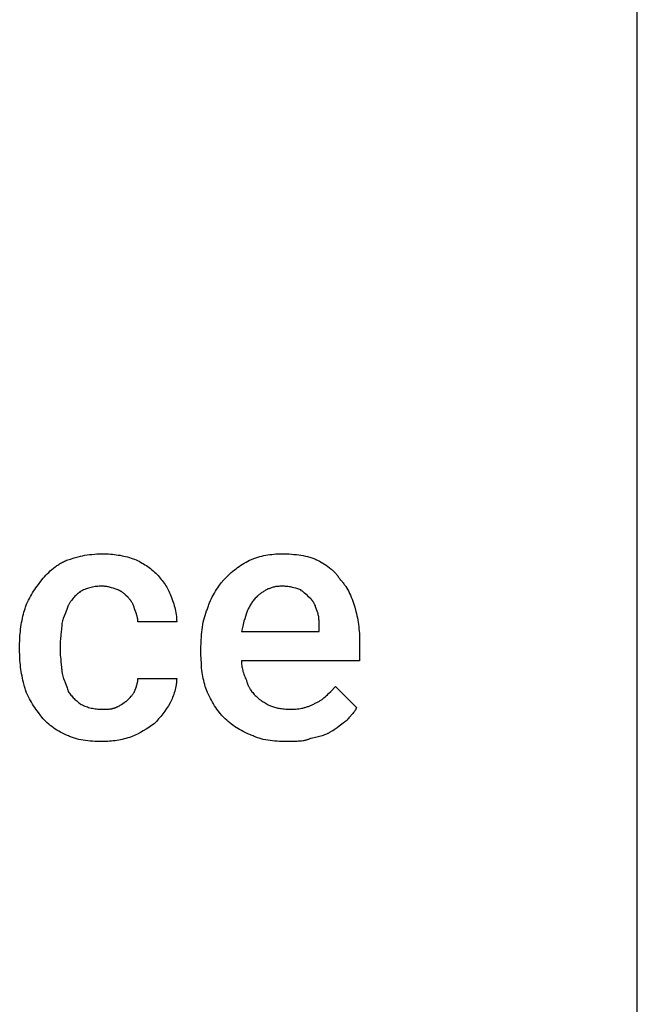
# Model space of a CAD drawing. Units: millimetres. Extents: x 0 to 6750, y 0 to 4000.
# Drawn here: x 6123 to 6750, y 2000 to 3000 of the extents above; entities that cross this region are included whole.
import ezdxf

# ---------------------------------------------------------------- set-up
doc = ezdxf.new("R2010")
doc.units = ezdxf.units.MM
doc.header["$MEASUREMENT"] = 0
doc.layers.add('- TAB', color=4, linetype='Continuous', true_color=0x00ffff)
doc.layers.add('- TITLES', color=7, linetype='Continuous', true_color=0x7fffbf)

msp = doc.modelspace()

# ---------------------------------------------------------------- linework, layer by layer
at = {"layer": '- TAB'}
msp.add_lwpolyline([(6750, 0), (6750, 4000)], dxfattribs=at)
at = {"layer": '- TITLES'}
for points in [[(6143.9, 2429.6), (6146.5, 2432.7), (6147.8, 2434.2), (6149.2, 2435.7), (6150.6, 2437.2), (6152.1, 2438.7), (6153.6, 2440.1), (6155.2, 2441.5), (6156.9, 2442.9), (6158.6, 2444.2), (6159.5, 2444.9), (6160.4, 2445.5), (6161.3, 2446.1), (6162.2, 2446.7), (6163.1, 2447.3), (6164.1, 2447.9), (6165.1, 2448.4), (6166.1, 2449), (6167.1, 2449.5), (6168.1, 2450), (6169.2, 2450.5), (6170.2, 2451)], [(6170.2, 2451), (6174, 2452.2), (6178, 2453.4), (6182.1, 2454.5), (6184.3, 2455), (6186.5, 2455.5), (6188.7, 2456), (6191.1, 2456.4), (6193.5, 2456.7), (6195.9, 2457), (6198.4, 2457.2), (6201, 2457.4), (6203.7, 2457.5), (6206.4, 2457.6)], [(6206.4, 2457.6), (6208.6, 2457.5), (6210.7, 2457.5), (6212.7, 2457.4), (6214.8, 2457.3), (6216.8, 2457.1), (6218.8, 2456.9), (6220.7, 2456.6), (6222.7, 2456.3), (6224.6, 2456), (6226.5, 2455.6), (6228.4, 2455.2), (6230.2, 2454.8), (6232.1, 2454.3), (6234, 2453.8), (6235.8, 2453.2), (6237.7, 2452.6)], [(6237.7, 2452.6), (6239.2, 2452), (6240.7, 2451.3), (6242.3, 2450.6), (6243.8, 2449.9), (6245.3, 2449.1), (6246.8, 2448.2), (6248.3, 2447.4), (6249.8, 2446.5), (6251.2, 2445.5), (6252.7, 2444.5), (6254.1, 2443.5), (6255.5, 2442.5), (6256.8, 2441.4), (6258.1, 2440.2), (6259.4, 2439), (6260.7, 2437.8)], [(6329.8, 2431.2), (6332.9, 2434.3), (6336, 2437.1), (6337.5, 2438.5), (6339.1, 2439.8), (6340.7, 2441.1), (6342.3, 2442.4), (6343.9, 2443.6), (6345.6, 2444.7), (6347.3, 2445.9), (6349, 2447), (6350.7, 2448), (6352.5, 2449.1), (6354.3, 2450), (6356.1, 2451)], [(6356.1, 2451), (6358.2, 2451.9), (6360.3, 2452.7), (6362.4, 2453.4), (6364.5, 2454.1), (6366.5, 2454.7), (6368.5, 2455.2), (6370.5, 2455.7), (6372.5, 2456.1), (6374.5, 2456.5), (6376.5, 2456.8), (6378.6, 2457), (6380.6, 2457.2), (6382.7, 2457.4), (6384.7, 2457.5), (6386.8, 2457.5), (6389, 2457.6)], [(6389, 2457.6), (6393.9, 2457.5), (6396.4, 2457.4), (6398.8, 2457.2), (6401.2, 2457), (6403.6, 2456.8), (6406, 2456.5), (6408.3, 2456.1), (6410.6, 2455.7), (6412.8, 2455.2), (6415, 2454.7), (6416.1, 2454.4), (6417.2, 2454.1), (6418.3, 2453.8), (6419.3, 2453.4), (6420.3, 2453.1), (6421.3, 2452.7), (6422.3, 2452.3), (6423.3, 2451.9), (6424.2, 2451.4), (6425.2, 2451)], [(6425.2, 2451), (6427, 2450), (6428.8, 2449.1), (6430.5, 2448), (6432.2, 2447), (6433.9, 2445.9), (6435.5, 2444.7), (6437, 2443.6), (6438.5, 2442.4), (6439.3, 2441.7), (6440, 2441.1), (6440.7, 2440.5), (6441.3, 2439.8), (6442, 2439.1), (6442.7, 2438.5), (6443.3, 2437.8), (6443.9, 2437.1), (6444.5, 2436.4), (6445.1, 2435.7), (6445.6, 2435), (6446.2, 2434.3), (6446.7, 2433.5), (6447.2, 2432.8), (6447.7, 2432), (6448.2, 2431.2)], [(6260.7, 2437.8), (6263.1, 2435.4), (6264.2, 2434.1), (6265.3, 2432.9), (6266.4, 2431.6), (6267.4, 2430.3), (6268.4, 2429.1), (6269.3, 2427.8), (6270.2, 2426.4), (6271.1, 2425.1), (6271.9, 2423.7), (6272.7, 2422.3), (6273.5, 2420.9), (6274.2, 2419.5), (6274.9, 2418), (6275.5, 2416.4)], [(6313.3, 2401.6), (6313.6, 2402.7), (6314, 2403.8), (6314.3, 2404.8), (6314.7, 2405.9), (6315.5, 2407.9), (6316.4, 2410), (6317.3, 2412), (6318.2, 2413.9), (6319.3, 2415.8), (6320.3, 2417.7), (6321.4, 2419.5), (6322.5, 2421.3), (6323.7, 2423.1), (6324.9, 2424.8), (6327.3, 2428.1), (6329.8, 2431.2)], [(6448.2, 2431.2), (6448.8, 2430.6), (6449.4, 2430), (6450, 2429.3), (6450.6, 2428.6), (6451.2, 2427.9), (6451.7, 2427.2), (6452.3, 2426.5), (6452.8, 2425.7), (6453.4, 2425), (6453.9, 2424.2), (6454.9, 2422.5), (6455.9, 2420.9), (6456.8, 2419.1), (6457.7, 2417.3), (6458.6, 2415.5), (6459.4, 2413.6), (6460.2, 2411.6), (6461, 2409.6), (6461.7, 2407.5), (6462.4, 2405.4), (6463, 2403.3)], [(6127.5, 2400), (6127.8, 2401.1), (6128.1, 2402.1), (6128.5, 2403.2), (6128.8, 2404.2), (6129.6, 2406.3), (6130.5, 2408.3), (6131.4, 2410.3), (6132.4, 2412.3), (6133.4, 2414.2), (6134.5, 2416), (6135.6, 2417.9), (6136.7, 2419.7), (6137.8, 2421.4), (6139, 2423.1), (6141.5, 2426.4), (6143.9, 2429.6)], [(6206.4, 2424.7), (6204.9, 2424.7), (6203.4, 2424.6), (6202, 2424.5), (6200.5, 2424.4), (6199.1, 2424.2), (6197.8, 2424), (6196.4, 2423.7), (6195.1, 2423.4), (6193.8, 2423.1), (6192.5, 2422.7), (6191.3, 2422.3), (6190, 2421.9), (6188.7, 2421.4), (6187.5, 2420.9), (6186.3, 2420.3), (6185, 2419.7)], [(6221.2, 2421.4), (6217.5, 2422.6), (6215.7, 2423.1), (6213.8, 2423.6), (6212.9, 2423.9), (6212, 2424.1), (6211, 2424.2), (6210.1, 2424.4), (6209.2, 2424.5), (6208.3, 2424.6), (6207.8, 2424.6), (6207.3, 2424.7), (6206.9, 2424.7), (6206.4, 2424.7)], [(6232.7, 2413.2), (6230.2, 2415.6), (6229.6, 2416.2), (6228.9, 2416.8), (6228.3, 2417.3), (6227.6, 2417.9), (6226.9, 2418.4), (6226.5, 2418.7), (6226.2, 2418.9), (6225.8, 2419.2), (6225.4, 2419.4), (6225, 2419.6), (6224.6, 2419.9), (6224.2, 2420.1), (6223.8, 2420.3), (6223.4, 2420.5), (6223, 2420.7), (6222.6, 2420.9), (6222.1, 2421.1), (6221.7, 2421.2), (6221.2, 2421.4)], [(6389, 2424.7), (6387.9, 2424.7), (6386.9, 2424.6), (6385.8, 2424.5), (6384.8, 2424.4), (6383.8, 2424.3), (6382.8, 2424.2), (6381.9, 2424), (6380.9, 2423.8), (6380, 2423.6), (6379.1, 2423.3), (6378.2, 2423.1), (6377.3, 2422.8), (6376.5, 2422.4), (6375.6, 2422.1), (6374.8, 2421.8), (6374, 2421.4), (6373.2, 2421), (6372.4, 2420.6), (6371.6, 2420.1), (6370.8, 2419.7), (6370.1, 2419.2), (6369.4, 2418.7), (6368.6, 2418.2), (6367.9, 2417.7), (6367.2, 2417.2), (6366.5, 2416.7), (6365.9, 2416.1), (6365.2, 2415.5), (6364.6, 2415), (6363.9, 2414.4), (6362.7, 2413.2)], [(6407.1, 2421.4), (6405.1, 2422), (6403.1, 2422.6), (6400.9, 2423.1), (6399.8, 2423.4), (6398.6, 2423.6), (6397.5, 2423.9), (6396.3, 2424.1), (6395.1, 2424.2), (6393.9, 2424.4), (6392.7, 2424.5), (6391.4, 2424.6), (6390.2, 2424.7), (6389, 2424.7)], [(6418.6, 2411.5), (6416.1, 2414), (6414.8, 2415.2), (6413.4, 2416.4), (6412, 2417.7), (6410.5, 2418.9), (6409.7, 2419.5), (6408.8, 2420.1), (6408, 2420.8), (6407.1, 2421.4)], [(6185, 2419.7), (6184.1, 2419.1), (6183.2, 2418.4), (6182.3, 2417.7), (6181.4, 2417), (6180.5, 2416.2), (6179.6, 2415.3), (6178.7, 2414.5), (6177.8, 2413.6), (6177, 2412.6), (6176.2, 2411.6), (6175.4, 2410.6), (6174.6, 2409.6), (6174.3, 2409), (6173.9, 2408.5), (6173.5, 2407.9), (6173.2, 2407.3), (6172.8, 2406.7), (6172.5, 2406.1), (6172.2, 2405.5), (6171.9, 2404.9)], [(6239.3, 2401.6), (6238.7, 2403.4), (6238.4, 2404.3), (6238, 2405.1), (6237.7, 2405.8), (6237.4, 2406.6), (6237, 2407.3), (6236.6, 2408), (6236.2, 2408.7), (6236, 2409), (6235.8, 2409.4), (6235.6, 2409.7), (6235.4, 2410), (6235.2, 2410.3), (6234.9, 2410.7), (6234.7, 2411), (6234.4, 2411.3), (6234.2, 2411.6), (6233.9, 2411.9), (6233.3, 2412.5), (6232.7, 2413.2)], [(6275.5, 2416.4), (6276.7, 2413.3), (6277.9, 2410), (6279, 2406.6), (6279.5, 2404.8), (6280, 2403.1), (6280.5, 2401.3), (6280.9, 2399.5), (6281.2, 2397.7), (6281.5, 2395.9), (6281.7, 2394), (6281.8, 2393.1), (6281.9, 2392.2), (6282, 2391.3), (6282, 2390.3), (6282.1, 2389.4), (6282.1, 2388.5)], [(6362.7, 2413.2), (6361.9, 2412.4), (6361.2, 2411.6), (6360.5, 2410.8), (6359.8, 2409.9), (6359.2, 2409.1), (6358.5, 2408.2), (6357.9, 2407.3), (6357.3, 2406.4), (6356.8, 2405.4), (6356.2, 2404.5), (6355.7, 2403.5), (6355.2, 2402.5), (6354.8, 2401.5), (6354.3, 2400.5), (6353.8, 2399.4), (6353.4, 2398.4), (6352.6, 2396.2), (6351.8, 2393.9), (6351.1, 2391.5), (6350.4, 2389.1), (6349.1, 2384), (6347.9, 2378.6)], [(6425.2, 2398.4), (6423.9, 2402), (6423.2, 2403.8), (6422.9, 2404.7), (6422.5, 2405.6), (6422.1, 2406.4), (6421.7, 2407.2), (6421.5, 2407.6), (6421.2, 2408), (6421, 2408.4), (6420.8, 2408.8), (6420.5, 2409.1), (6420.3, 2409.5), (6420, 2409.9), (6419.7, 2410.2), (6419.5, 2410.5), (6419.2, 2410.9), (6418.9, 2411.2), (6418.6, 2411.5)], [(6171.9, 2404.9), (6171.5, 2404), (6171.2, 2403), (6170.4, 2401), (6168.6, 2396.5), (6167.7, 2394.2), (6166.8, 2391.8), (6166.4, 2390.5), (6166, 2389.3), (6165.6, 2388.1), (6165.3, 2386.8)], [(6242.6, 2388.5), (6242.6, 2388.9), (6242.6, 2389.4), (6242.6, 2389.8), (6242.5, 2390.3), (6242.5, 2390.7), (6242.4, 2391.1), (6242.4, 2391.5), (6242.3, 2391.9), (6242.2, 2392.3), (6242.2, 2392.7), (6242, 2393.5), (6241.8, 2394.3), (6241.6, 2395.1), (6241.3, 2395.8), (6241.1, 2396.6), (6240.5, 2398.2), (6239.3, 2401.6)], [(6306.7, 2362.2), (6306.8, 2367.6), (6306.9, 2370.3), (6307.1, 2373), (6307.3, 2375.6), (6307.5, 2378.1), (6307.8, 2380.7), (6308.2, 2383.1), (6308.6, 2385.6), (6309.1, 2388), (6309.6, 2390.4), (6310.2, 2392.7), (6310.9, 2395), (6311.6, 2397.3), (6312.4, 2399.5), (6312.9, 2400.6), (6313.3, 2401.6)], [(6463, 2403.3), (6464.1, 2399), (6464.7, 2396.8), (6465.2, 2394.6), (6465.6, 2392.4), (6466, 2390.3), (6466.4, 2388), (6466.7, 2385.8), (6467, 2383.6), (6467.2, 2381.3), (6467.4, 2379), (6467.6, 2376.7), (6467.9, 2372), (6467.9, 2367.1)], [(6122.5, 2365.5), (6122.6, 2369.8), (6122.8, 2374.3), (6123.2, 2378.8), (6123.5, 2381.1), (6123.8, 2383.3), (6124.1, 2385.6), (6124.5, 2387.8), (6124.9, 2389.9), (6125.3, 2392.1), (6125.8, 2394.1), (6126.3, 2396.2), (6126.9, 2398.1), (6127.5, 2400)], [(6426.8, 2381.9), (6426.8, 2386.6), (6426.7, 2388.7), (6426.7, 2389.7), (6426.6, 2390.7), (6426.5, 2391.7), (6426.4, 2392.7), (6426.3, 2393.7), (6426.1, 2394.6), (6425.9, 2395.6), (6425.7, 2396.5), (6425.6, 2397), (6425.5, 2397.4), (6425.3, 2397.9), (6425.2, 2398.4)], [(6165.3, 2386.8), (6165.3, 2385.3), (6165.2, 2383.8), (6165.1, 2382.4), (6165, 2381), (6164.8, 2378.2), (6164.5, 2375.5), (6163.9, 2370.4), (6163.8, 2369.2), (6163.7, 2367.9), (6163.7, 2366.7), (6163.7, 2365.5)], [(6282.1, 2388.5), (6242.6, 2388.5)], [(6347.9, 2378.6), (6426.8, 2378.6), (6426.8, 2381.9)], [(6122.5, 2358.9), (6122.5, 2365.5)], [(6163.7, 2365.5), (6163.7, 2358.9)], [(6306.7, 2355.6), (6306.7, 2362.2)], [(6467.9, 2367.1), (6467.9, 2349), (6347.9, 2349)], [(6127.5, 2322.7), (6126.3, 2327), (6125.8, 2329.2), (6125.3, 2331.4), (6124.9, 2333.5), (6124.5, 2335.7), (6124.1, 2337.9), (6123.8, 2340.2), (6123.5, 2342.4), (6123.2, 2344.7), (6123, 2347), (6122.8, 2349.3), (6122.6, 2354), (6122.5, 2358.9)], [(6163.7, 2358.9), (6163.7, 2357.4), (6163.7, 2355.9), (6163.8, 2354.4), (6163.9, 2353), (6164.2, 2350.2), (6164.5, 2347.6), (6165, 2342.5), (6165.1, 2341.2), (6165.2, 2340), (6165.3, 2338.7), (6165.3, 2337.5)], [(6311.7, 2321.1), (6311.1, 2322.9), (6310.5, 2324.8), (6310, 2326.8), (6309.5, 2328.8), (6309.1, 2330.8), (6308.7, 2332.8), (6308.3, 2334.9), (6308, 2337.1), (6307.7, 2339.3), (6307.4, 2341.5), (6307.2, 2343.7), (6307.1, 2346), (6306.8, 2350.7), (6306.7, 2355.6)], [(6347.9, 2349), (6347.9, 2347.8), (6347.9, 2346.5), (6348, 2345.3), (6348.2, 2344.1), (6348.3, 2342.8), (6348.6, 2341.6), (6348.8, 2340.4), (6349.1, 2339.1), (6349.4, 2337.9), (6349.8, 2336.7), (6350.2, 2335.4), (6350.6, 2334.2), (6351.1, 2333), (6351.6, 2331.7), (6352.2, 2330.5), (6352.8, 2329.3)], [(6165.3, 2337.5), (6165.6, 2336), (6166, 2334.6), (6166.4, 2333.2), (6166.8, 2331.9), (6167.2, 2330.6), (6167.7, 2329.4), (6168.6, 2327), (6170.4, 2322.5), (6170.8, 2321.3), (6171.2, 2320.2), (6171.5, 2319), (6171.7, 2318.4), (6171.9, 2317.8)], [(6239.3, 2317.8), (6240.5, 2321.2), (6241.1, 2322.8), (6241.3, 2323.6), (6241.6, 2324.3), (6241.8, 2325.1), (6242, 2325.9), (6242.2, 2326.7), (6242.2, 2327.1), (6242.3, 2327.5), (6242.4, 2327.9), (6242.4, 2328.3), (6242.5, 2328.7), (6242.5, 2329.1), (6242.6, 2329.6), (6242.6, 2330), (6242.6, 2330.5), (6242.6, 2330.9)], [(6242.6, 2330.9), (6282.1, 2330.9)], [(6282.1, 2330.9), (6282.1, 2330.1), (6282, 2329.4), (6282, 2328.6), (6281.9, 2327.8), (6281.8, 2327), (6281.7, 2326.2), (6281.6, 2325.3), (6281.5, 2324.5), (6281.2, 2322.9), (6280.9, 2321.2), (6280.5, 2319.6), (6280, 2318), (6279.5, 2316.4), (6279, 2314.8), (6278.5, 2313.2), (6277.9, 2311.7), (6277.3, 2310.3), (6276.7, 2308.9), (6276.1, 2307.5), (6275.5, 2306.2)], [(6143.9, 2293.1), (6141.5, 2296.3), (6139, 2299.6), (6137.8, 2301.3), (6136.7, 2303), (6135.6, 2304.8), (6134.5, 2306.7), (6133.4, 2308.5), (6132.4, 2310.4), (6131.4, 2312.4), (6130.5, 2314.4), (6129.6, 2316.4), (6128.8, 2318.5), (6128.5, 2319.5), (6128.1, 2320.6), (6127.8, 2321.6), (6127.5, 2322.7)], [(6329.8, 2291.4), (6329, 2292.2), (6328.3, 2293), (6327.5, 2293.8), (6326.8, 2294.6), (6326.1, 2295.4), (6325.5, 2296.2), (6324.2, 2297.9), (6322.9, 2299.6), (6321.7, 2301.4), (6320.6, 2303.2), (6319.5, 2305), (6318.4, 2306.9), (6317.4, 2308.8), (6316.4, 2310.7), (6315.4, 2312.7), (6313.5, 2316.8), (6311.7, 2321.1)], [(6352.8, 2329.3), (6353, 2328.7), (6353.1, 2328.1), (6353.3, 2327.5), (6353.5, 2326.9), (6353.7, 2326.3), (6353.9, 2325.7), (6354.1, 2325.2), (6354.3, 2324.6), (6354.6, 2324.1), (6354.8, 2323.5), (6355.1, 2323), (6355.3, 2322.5), (6355.6, 2322), (6355.9, 2321.4), (6356.2, 2320.9), (6356.5, 2320.4), (6356.8, 2319.9), (6357.1, 2319.4), (6357.8, 2318.5), (6358.5, 2317.5), (6359.3, 2316.6), (6360.1, 2315.6), (6360.9, 2314.7), (6361.8, 2313.8), (6362.7, 2312.8)], [(6423.5, 2306.2), (6424.3, 2306.6), (6425, 2306.9), (6425.7, 2307.3), (6426.5, 2307.6), (6427.2, 2308), (6427.8, 2308.4), (6428.5, 2308.8), (6429.1, 2309.3), (6429.8, 2309.7), (6430.4, 2310.2), (6431, 2310.7), (6431.6, 2311.2), (6432.8, 2312.2), (6434, 2313.2), (6435.2, 2314.3), (6436.3, 2315.5), (6438.6, 2317.8), (6443.3, 2322.7)], [(6443.3, 2322.7), (6464.6, 2301.3)], [(6171.9, 2317.8), (6172.5, 2316.8), (6173.2, 2315.9), (6173.9, 2315), (6174.6, 2314.1), (6175.4, 2313.2), (6176.2, 2312.3), (6177, 2311.4), (6177.8, 2310.6), (6178.7, 2309.7), (6179.6, 2308.9), (6180.5, 2308.1), (6181.4, 2307.4), (6182.3, 2306.6), (6183.2, 2305.9), (6184.1, 2305.2), (6185, 2304.6)], [(6231.1, 2307.9), (6233.5, 2310.4), (6234.7, 2311.6), (6235.8, 2312.8), (6236.3, 2313.4), (6236.9, 2314.1), (6237.3, 2314.7), (6237.8, 2315.3), (6238.2, 2315.9), (6238.4, 2316.2), (6238.6, 2316.5), (6238.8, 2316.8), (6239, 2317.1), (6239.2, 2317.5), (6239.3, 2317.8)], [(6362.7, 2312.8), (6363.3, 2312.2), (6364, 2311.6), (6364.7, 2311), (6365.4, 2310.4), (6366.2, 2309.7), (6367.1, 2309.1), (6367.9, 2308.5), (6368.8, 2307.9), (6369.8, 2307.3), (6370.8, 2306.7), (6372.8, 2305.4), (6375.1, 2304.2), (6377.5, 2303)], [(6185, 2304.6), (6186.3, 2304), (6187.5, 2303.4), (6188.7, 2302.9), (6190, 2302.4), (6191.3, 2302), (6192.5, 2301.6), (6193.8, 2301.2), (6195.1, 2300.9), (6196.4, 2300.6), (6197.8, 2300.4), (6199.1, 2300.2), (6200.5, 2300), (6202, 2299.8), (6203.4, 2299.7), (6204.9, 2299.7), (6206.4, 2299.7)], [(6206.4, 2299.7), (6210.1, 2299.7), (6211.9, 2299.8), (6212.8, 2299.8), (6213.6, 2299.9), (6214.4, 2300), (6215.3, 2300.1), (6215.7, 2300.1), (6216.1, 2300.2), (6216.4, 2300.3), (6216.8, 2300.4), (6217.2, 2300.5), (6217.6, 2300.6), (6217.9, 2300.7), (6218.3, 2300.8), (6218.6, 2300.9), (6218.9, 2301), (6219.3, 2301.2), (6219.4, 2301.2), (6219.6, 2301.3)], [(6219.6, 2301.3), (6220, 2301.5), (6220.5, 2301.6), (6220.9, 2301.8), (6221.3, 2302), (6221.8, 2302.2), (6222.2, 2302.4), (6222.6, 2302.6), (6223, 2302.8), (6223.8, 2303.2), (6224.5, 2303.7), (6225.2, 2304.1), (6225.9, 2304.6), (6228.6, 2306.4), (6229.2, 2306.8), (6229.8, 2307.2), (6230.2, 2307.4), (6230.5, 2307.6), (6230.8, 2307.7), (6231.1, 2307.9)], [(6275.5, 2306.2), (6273.6, 2303.2), (6271.8, 2300.4), (6269.9, 2297.6), (6267.9, 2294.9), (6265.8, 2292.4), (6263.7, 2289.8), (6261.4, 2287.3), (6259, 2284.9)], [(6377.5, 2303), (6379.4, 2302.3), (6381.5, 2301.8), (6382.6, 2301.5), (6383.7, 2301.2), (6384.9, 2300.9), (6386.1, 2300.7), (6387.4, 2300.5), (6388.6, 2300.3), (6390, 2300.1), (6391.3, 2300), (6392.8, 2299.8), (6394.2, 2299.7), (6395.7, 2299.7), (6397.2, 2299.7)], [(6397.2, 2299.7), (6399, 2299.7), (6400.8, 2299.8), (6402.6, 2299.9), (6404.3, 2300), (6406, 2300.2), (6407.7, 2300.5), (6409.3, 2300.8), (6410.2, 2300.9), (6411, 2301.1), (6411.8, 2301.3), (6412.6, 2301.5), (6413.4, 2301.8), (6414.2, 2302), (6415, 2302.3), (6415.8, 2302.5), (6416.5, 2302.8), (6417.3, 2303.1), (6418.1, 2303.5), (6418.9, 2303.8), (6419.7, 2304.2), (6420.4, 2304.6), (6421.2, 2304.9), (6422, 2305.4), (6422.7, 2305.8), (6423.5, 2306.2)], [(6464.6, 2301.3), (6464.6, 2301.1), (6464.5, 2300.9), (6464.4, 2300.6), (6464.3, 2300.4), (6464.2, 2300.2), (6464.1, 2300), (6464, 2299.8), (6463.9, 2299.5), (6463.6, 2299.1), (6463.4, 2298.7), (6463.1, 2298.3), (6462.9, 2297.9), (6462.6, 2297.5), (6462.3, 2297.1), (6462, 2296.7), (6461.7, 2296.3), (6461, 2295.5), (6460.3, 2294.7), (6457.5, 2291.6), (6456.8, 2290.8), (6456.1, 2289.9), (6455.7, 2289.5), (6455.4, 2289.1), (6455.1, 2288.6), (6454.8, 2288.2)], [(6170.2, 2273.4), (6168.1, 2274.3), (6166.1, 2275.3), (6164.1, 2276.3), (6162.2, 2277.4), (6160.4, 2278.5), (6158.6, 2279.6), (6156.9, 2280.8), (6155.2, 2282), (6153.6, 2283.2), (6152.1, 2284.5), (6150.6, 2285.9), (6149.2, 2287.2), (6147.8, 2288.6), (6146.5, 2290.1), (6145.2, 2291.6), (6143.9, 2293.1)], [(6357.7, 2273.4), (6353.6, 2275.2), (6351.6, 2276.2), (6349.7, 2277.1), (6347.8, 2278.1), (6346, 2279.1), (6344.2, 2280.1), (6342.5, 2281.2), (6340.8, 2282.3), (6339.2, 2283.4), (6337.6, 2284.6), (6336, 2285.8), (6334.4, 2287.1), (6332.9, 2288.5), (6331.3, 2289.9), (6329.8, 2291.4)], [(6259, 2284.9), (6256.5, 2283), (6253.8, 2281.2), (6251, 2279.4), (6248.1, 2277.7), (6245.2, 2276), (6242.2, 2274.5), (6240.6, 2273.7), (6239.1, 2273), (6237.6, 2272.3), (6236, 2271.7)], [(6454.8, 2288.2), (6453.8, 2287.5), (6452.9, 2286.9), (6451, 2285.4), (6447.2, 2282.4), (6445.1, 2280.9), (6444.1, 2280.1), (6443, 2279.4), (6441.9, 2278.6), (6440.7, 2277.9), (6439.5, 2277.3), (6438.9, 2277), (6438.3, 2276.6)], [(6206.4, 2266.8), (6201.5, 2266.9), (6199, 2267), (6196.6, 2267.1), (6194.2, 2267.3), (6191.8, 2267.6), (6189.4, 2267.9), (6187.1, 2268.2), (6184.8, 2268.6), (6182.5, 2269.1), (6180.3, 2269.6), (6179.3, 2269.9), (6178.2, 2270.2), (6177.1, 2270.6), (6176.1, 2270.9), (6175.1, 2271.3), (6174.1, 2271.7), (6173.1, 2272.1), (6172.1, 2272.5), (6171.2, 2272.9), (6170.2, 2273.4)], [(6236, 2271.7), (6234.2, 2271.1), (6232.3, 2270.6), (6230.5, 2270), (6228.6, 2269.6), (6226.8, 2269.1), (6224.9, 2268.7), (6223.1, 2268.3), (6221.2, 2268), (6219.4, 2267.7), (6217.5, 2267.5), (6215.7, 2267.3), (6213.8, 2267.1), (6212, 2266.9), (6210.1, 2266.9), (6208.3, 2266.8), (6206.4, 2266.8)], [(6393.9, 2266.8), (6389, 2266.9), (6386.5, 2267), (6384.1, 2267.1), (6381.7, 2267.3), (6379.3, 2267.6), (6376.9, 2267.9), (6374.6, 2268.2), (6372.3, 2268.6), (6370, 2269.1), (6367.8, 2269.6), (6366.8, 2269.9), (6365.7, 2270.2), (6364.6, 2270.6), (6363.6, 2270.9), (6362.6, 2271.3), (6361.6, 2271.7), (6360.6, 2272.1), (6359.6, 2272.5), (6358.7, 2272.9), (6357.7, 2273.4)], [(6418.6, 2270.1), (6418, 2269.8), (6417.3, 2269.5), (6416.7, 2269.2), (6416, 2269), (6415.4, 2268.8), (6414.7, 2268.5), (6414, 2268.3), (6413.3, 2268.2), (6412.6, 2268), (6411.9, 2267.8), (6411.2, 2267.7), (6410.5, 2267.6), (6409, 2267.4), (6407.5, 2267.2), (6405.9, 2267.1), (6404.3, 2266.9), (6401, 2266.8), (6393.9, 2266.8)], [(6438.3, 2276.6), (6437.9, 2276.3), (6437.4, 2276), (6436.9, 2275.8), (6436.4, 2275.5), (6435.9, 2275.2), (6435.4, 2275), (6434.8, 2274.7), (6434.3, 2274.5), (6433.2, 2274), (6432.1, 2273.6), (6430.9, 2273.1), (6429.7, 2272.7), (6428.4, 2272.4), (6427.1, 2272), (6424.4, 2271.3), (6418.6, 2270.1)]]:
    msp.add_lwpolyline(points, dxfattribs=at)

doc.saveas('drawing.dxf')
